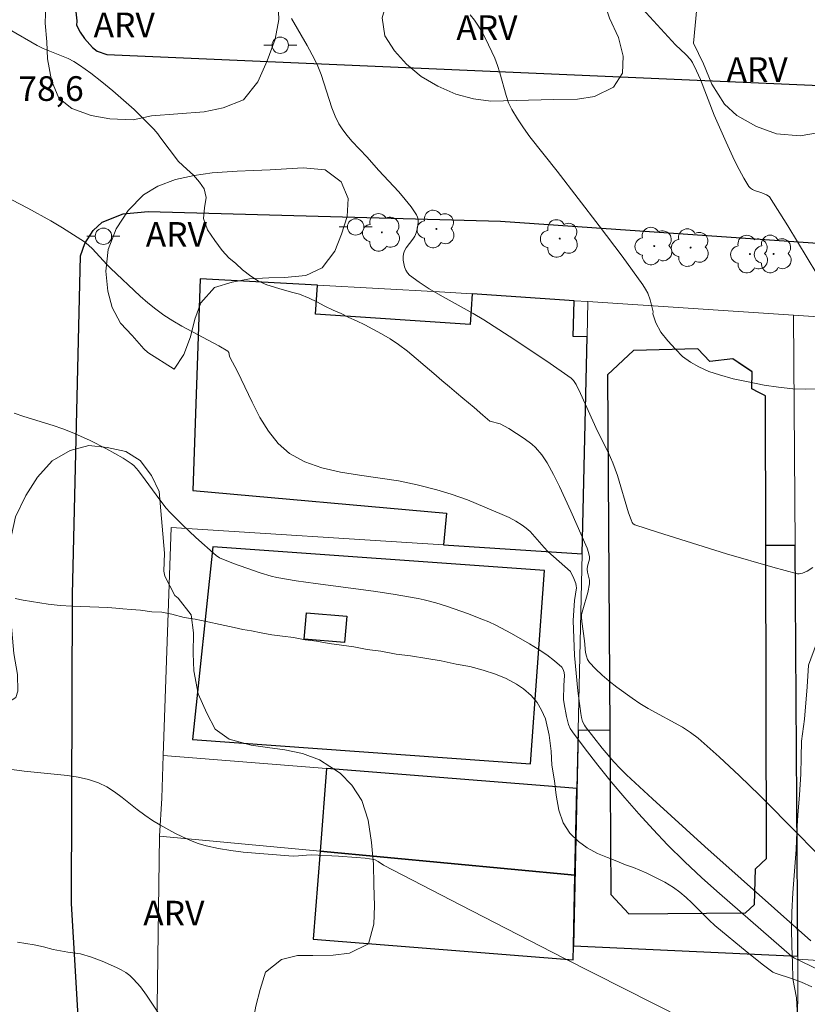
# Model space of a CAD drawing. Units: metres. Extents: x 281175 to 281691, y 1676002 to 1676567.
# Drawn here: x 281362 to 281410, y 1676132 to 1676192 of the extents above; entities that cross this region are included whole.
import ezdxf
from ezdxf.enums import TextEntityAlignment as Align

# ---------------------------------------------------------------- set-up
doc = ezdxf.new("R2010")
doc.units = ezdxf.units.M
doc.header["$MEASUREMENT"] = 0
for name, color, linetype, lineweight, true_color in [('Arvores_Isoladas', 7, 'Continuous', 18, 0x00ff33), ('Curvas_Intermediarias', 7, 'Continuous', 9, 0x783c14), ('Curvas_Mestras', 7, 'Continuous', 20, 0x783c14), ('Topon_Pto_Cotado', 7, 'Continuous', 9, 0x783c14), ('Topon_Vegetacao', 7, 'Continuous', 9, 0x00ff33), ('Vegetacao', 7, 'Orla8', 9, 0x00ff33)]:
    doc.layers.add(name, color=color, linetype=linetype, lineweight=lineweight, true_color=true_color)
for name, color, linetype, lineweight in [('Edificacoes', 7, 'Continuous', 30), ('Edificacoes_Vazios', 7, 'Continuous', 15), ('Muro_Grade', 8, 'Continuous', 20), ('Pavimentacao_Asfaltica_Mfio', 10, 'Continuous', 30), ('Poste', 7, 'Continuous', 9)]:
    doc.layers.add(name, color=color, linetype=linetype, lineweight=lineweight)
doc.styles.add('Arial', font='arial.ttf', dxfattribs={"height": 1.5})
doc.styles.get("Standard").update_dxf_attribs({"font": 'arial.ttf'})
doc.linetypes.add('Orla8', pattern='A,6,-0.5,["V",Standard,S=1,R=0,X=-0.5,Y=-1],-0.5,6,-0.5,["V",Standard,S=1,R=0,X=-0.5,Y=-1],-0.5', length=14)

# ---------------------------------------------------------------- blocks, each defined once
blk = doc.blocks.new('Poste')
at = {"layer": 'Poste'}
for points in [[(-0.5, 0), (-1, 0)], [(0.5, 0), (1, 0)]]:
    blk.add_lwpolyline(points, dxfattribs=at)
blk.add_lwpolyline([(0, 0.5, 1), (0, -0.5, 1)], format="xyb", close=True, dxfattribs=at)
blk = doc.blocks.new('Arvore')
at = {"layer": 'Arvores_Isoladas'}
blk.add_lwpolyline([(-0.718, 0.493, 0.872324), (-0.722, -0.551, 0.862983), (0.284, -0.827, 0.900105), (0.89, 0.029, 0.863155), (0.262, 0.861, 0.882486)], format="xyb", close=True, dxfattribs=at)
blk.add_circle((0, 0), 0.0286, dxfattribs=at)

msp = doc.modelspace()

# ---------------------------------------------------------------- linework, layer by layer
at = {"layer": 'Curvas_Intermediarias', "flags": 128}
for points, elevation in [([(281389.602, 1676191.831), (281389.871, 1676191.494), (281390.117, 1676191.135), (281390.344, 1676190.76), (281390.554, 1676190.373), (281391.115, 1676189.179), (281391.283, 1676188.742), (281391.42, 1676188.29), (281391.79, 1676186.917), (281391.947, 1676186.477), (281392.145, 1676186.058), (281392.48, 1676185.494), (281392.849, 1676184.947), (281393.242, 1676184.412), (281394.89, 1676182.315), (281397.448, 1676178.985), (281398.844, 1676177.138), (281399.484, 1676176.272), (281400.103, 1676175.393), (281400.261, 1676175.147), (281400.402, 1676174.89), (281400.557, 1676174.483), (281400.727, 1676173.753), (281400.706, 1676173.64), (281400.892, 1676173.091), (281401.204, 1676172.531), (281401.628, 1676171.993), (281402.097, 1676171.478), (281402.527, 1676171.034), (281402.997, 1676170.696), (281403.506, 1676170.419), (281404.117, 1676170.131), (281404.762, 1676169.92), (281405.599, 1676169.676), (281406.504, 1676169.499), (281407.476, 1676169.3), (281408.342, 1676169.184), (281409.224, 1676169.073), (281409.965, 1676169.057), (281410.807, 1676169.085)], 81), ([(281410.688, 1676176.064), (281408.919, 1676178.984), (281407.8, 1676180.746), (281407.727, 1676180.817), (281407.632, 1676180.866), (281407.345, 1676180.991), (281406.902, 1676181.14), (281406.767, 1676181.202), (281406.65, 1676181.282), (281406.557, 1676181.387), (281406.245, 1676181.889), (281405.955, 1676182.414), (281405.681, 1676182.956), (281405.167, 1676184.07), (281404.439, 1676185.717), (281403.604, 1676187.883), (281403.374, 1676188.41), (281403.119, 1676188.922), (281403.007, 1676189.099), (281402.721, 1676189.413), (281402.084, 1676190), (281400.086, 1676192.196)], 82), ([(281361.617, 1676190.937), (281363.298, 1676189.963), (281363.657, 1676189.776), (281365.171, 1676189.163), (281365.532, 1676188.983), (281365.872, 1676188.77), (281366.555, 1676188.265), (281367.231, 1676187.74), (281367.897, 1676187.197), (281368.548, 1676186.636), (281369.182, 1676186.058), (281369.797, 1676185.466), (281370.389, 1676184.859), (281370.628, 1676184.577), (281370.744, 1676184.411), (281371.885, 1676182.898), (281372.382, 1676182.434), (281372.8, 1676182.07), (281373.156, 1676181.645), (281373.455, 1676181.231), (281373.557, 1676180.712), (281373.472, 1676180.088), (281373.409, 1676179.442), (281373.647, 1676178.746), (281374.087, 1676178.094), (281374.533, 1676177.492), (281374.951, 1676177.051), (281375.364, 1676176.692), (281375.776, 1676176.322), (281376.279, 1676175.93), (281376.742, 1676175.632), (281377.256, 1676175.405), (281377.99, 1676175.174), (281378.758, 1676174.964), (281379.244, 1676174.831), (281379.82, 1676174.6), (281380.283, 1676174.357), (281380.786, 1676174.097), (281381.278, 1676173.86), (281381.763, 1676173.65), (281382.232, 1676173.424), (281382.707, 1676173.203), (281383.204, 1676172.96), (281383.695, 1676172.712), (281384.22, 1676172.43), (281384.751, 1676172.11), (281385.26, 1676171.767), (281385.796, 1676171.375), (281386.333, 1676170.917), (281386.881, 1676170.448), (281387.406, 1676170.001), (281387.892, 1676169.592), (281388.355, 1676169.206), (281388.784, 1676168.83), (281389.174, 1676168.504), (281389.852, 1676167.941), (281390.388, 1676167.472), (281390.817, 1676167.108), (281391.437, 1676166.939), (281391.959, 1676166.656), (281392.899, 1676166.063), (281393.358, 1676165.706), (281393.574, 1676165.505), (281393.966, 1676165.063), (281394.138, 1676164.826), (281394.291, 1676164.58), (281394.682, 1676163.866), (281395.05, 1676163.136), (281395.738, 1676161.642), (281396.723, 1676159.381), (281396.811, 1676159.128), (281396.857, 1676158.865), (281396.857, 1676158.708), (281396.742, 1676158.281), (281396.728, 1676158.103), (281396.752, 1676157.915), (281396.863, 1676157.445), (281396.869, 1676157.212), (281396.766, 1676156.687), (281396.46, 1676155.64), (281396.385, 1676155.343), (281396.374, 1676155.202), (281396.402, 1676154.917), (281396.57, 1676153.748), (281396.63, 1676153.043), (281396.674, 1676152.821), (281396.747, 1676152.618), (281396.861, 1676152.44), (281397.229, 1676152.038), (281397.635, 1676151.655), (281398.07, 1676151.289), (281398.526, 1676150.938), (281399.465, 1676150.266), (281399.933, 1676149.941), (281400.429, 1676149.623), (281402.518, 1676148.497), (281403.013, 1676148.18), (281403.476, 1676147.822), (281404.739, 1676146.697), (281405.978, 1676145.54), (281407.198, 1676144.357), (281409.596, 1676141.942), (281411.968, 1676139.507)], 79), ([(281361.296, 1676180.817), (281362.723, 1676180.069), (281364.133, 1676179.285), (281364.825, 1676178.875), (281365.506, 1676178.45), (281366.173, 1676178.009), (281366.425, 1676177.814), (281366.659, 1676177.596), (281367.525, 1676176.632), (281367.754, 1676176.405), (281369.565, 1676174.717), (281370.031, 1676174.311), (281370.509, 1676173.922), (281371.001, 1676173.555), (281371.532, 1676173.205), (281372.084, 1676172.883), (281374.345, 1676171.685), (281374.884, 1676171.361), (281374.941, 1676171.281), (281374.978, 1676171.059), (281374.999, 1676171.009), (281375.48, 1676170.129), (281376.37, 1676168.255), (281376.833, 1676167.34), (281377.345, 1676166.491), (281377.934, 1676165.747), (281378.626, 1676165.148), (281379.563, 1676164.638), (281380.606, 1676164.274), (281381.726, 1676164.015), (281382.894, 1676163.822), (281385.257, 1676163.472), (281386.394, 1676163.234), (281387.581, 1676162.927), (281388.463, 1676162.67), (281389.457, 1676162.315), (281391.557, 1676161.438), (281391.974, 1676161.242), (281392.379, 1676161.029), (281392.766, 1676160.793), (281393.019, 1676160.604), (281393.252, 1676160.389), (281394.112, 1676159.42), (281394.337, 1676159.19), (281395.71, 1676157.97), (281395.912, 1676157.537), (281396.03, 1676157.23), (281396.062, 1676157.102), (281396.071, 1676156.973), (281395.947, 1676156.198), (281395.863, 1676154.981), (281395.957, 1676152.862), (281396.15, 1676150.702), (281396.329, 1676149.32), (281396.376, 1676149.079), (281396.447, 1676148.841), (281396.551, 1676148.62), (281396.617, 1676148.519), (281397.629, 1676147.221), (281398.35, 1676146.385), (281398.728, 1676145.985), (281399.118, 1676145.599), (281400.687, 1676144.129), (281403.873, 1676141.236), (281410.323, 1676135.501)], 78), ([(281412.83, 1676132.761), (281409.327, 1676134.457), (281409.169, 1676134.549), (281404.766, 1676138.376), (281403.69, 1676139.343), (281402.636, 1676140.331), (281401.612, 1676141.346), (281400.727, 1676142.274), (281399.86, 1676143.223), (281399.012, 1676144.193), (281398.184, 1676145.178), (281397.377, 1676146.178), (281396.592, 1676147.188), (281395.83, 1676148.207), (281395.699, 1676148.42), (281395.597, 1676148.651), (281395.52, 1676148.896), (281395.46, 1676149.149), (281395.32, 1676149.914), (281395.294, 1676150.173), (281395.302, 1676151.026), (281395.338, 1676151.642), (281395.323, 1676151.832), (281395.272, 1676152), (281395.175, 1676152.14), (281394.742, 1676152.528), (281394.265, 1676152.896), (281393.755, 1676153.244), (281393.22, 1676153.575), (281392.121, 1676154.197), (281391.167, 1676154.702), (281390.748, 1676154.895), (281390.322, 1676155.074), (281389.455, 1676155.403), (281388.233, 1676155.828), (281387.529, 1676156.052), (281386.816, 1676156.246), (281386.456, 1676156.328), (281384.923, 1676156.591), (281383.746, 1676156.76), (281380.206, 1676157.23), (281379.031, 1676157.404), (281377.861, 1676157.604), (281377.517, 1676157.678), (281376.842, 1676157.876), (281375.234, 1676158.447), (281374.381, 1676158.799), (281374.167, 1676158.931), (281372.936, 1676160.039), (281372.131, 1676160.797), (281371.356, 1676161.58), (281371.143, 1676161.818), (281370.748, 1676162.322), (281369.851, 1676163.532), (281369.462, 1676164.082), (281369.169, 1676164.408), (281368.999, 1676164.541), (281368.519, 1676164.851), (281367.517, 1676165.426), (281366.477, 1676165.948), (281365.421, 1676166.425), (281364.848, 1676166.651), (281364.261, 1676166.848), (281362.483, 1676167.395), (281361.905, 1676167.603)], 77), ([(281410.373, 1676132.709), (281409.756, 1676132.979), (281409.196, 1676133.187), (281408.144, 1676133.529), (281408.004, 1676133.587), (281407.439, 1676134.013), (281406.444, 1676134.804), (281404.49, 1676136.439), (281404.128, 1676136.767), (281403.088, 1676137.808), (281402.733, 1676138.144), (281402.364, 1676138.457), (281401.973, 1676138.739), (281401.436, 1676139.063), (281400.88, 1676139.358), (281400.308, 1676139.631), (281399.543, 1676139.969), (281399.052, 1676140.129), (281398.521, 1676140.349), (281397.962, 1676140.574), (281397.358, 1676140.811), (281396.732, 1676141.168), (281396.19, 1676141.543), (281395.665, 1676142.043), (281395.269, 1676142.682), (281394.993, 1676143.458), (281394.841, 1676144.355), (281394.739, 1676145.236), (281394.575, 1676146.178), (281394.541, 1676147.047), (281394.406, 1676148.016), (281394.191, 1676148.996), (281393.949, 1676149.541), (281393.683, 1676149.998), (281393.311, 1676150.427), (281392.859, 1676150.824), (281392.419, 1676151.121), (281391.809, 1676151.451), (281391.154, 1676151.715), (281390.409, 1676151.957), (281389.585, 1676152.188), (281388.761, 1676152.331), (281387.846, 1676152.54), (281386.971, 1676152.666), (281385.989, 1676152.831), (281385.114, 1676152.935), (281384.176, 1676153.122), (281383.358, 1676153.215), (281382.534, 1676153.38), (281381.794, 1676153.485), (281381.049, 1676153.595), (281380.27, 1676153.737), (281379.592, 1676153.803), (281378.881, 1676153.946), (281378.209, 1676154.029), (281377.56, 1676154.111), (281376.916, 1676154.232), (281376.318, 1676154.353), (281375.799, 1676154.441), (281375.262, 1676154.556), (281374.41, 1676154.738), (281373.665, 1676154.914), (281372.902, 1676155.073), (281372.231, 1676155.166), (281371.485, 1676155.364), (281370.864, 1676155.485), (281370.266, 1676155.518), (281369.566, 1676155.606), (281369.013, 1676155.661), (281368.51, 1676155.687), (281368.322, 1676155.713), (281367.6, 1676155.773), (281365.41, 1676155.852), (281364.683, 1676155.898), (281363.963, 1676155.981), (281362.449, 1676156.217), (281361.949, 1676156.326)], 76), ([(281371.37, 1676130.021), (281369.949, 1676132.191), (281369.568, 1676132.703), (281369.155, 1676133.181), (281368.929, 1676133.391), (281368.678, 1676133.575), (281368.408, 1676133.739), (281368.123, 1676133.886), (281367.246, 1676134.269), (281366.602, 1676134.515), (281365.938, 1676134.713), (281365.163, 1676134.818), (281364.258, 1676134.974), (281363.687, 1676135.135), (281363.111, 1676135.268), (281362.098, 1676135.429)], 74)]:
    msp.add_lwpolyline(points, dxfattribs=dict(at, elevation=elevation))
at = {"layer": 'Curvas_Mestras', "flags": 128}
for points, elevation in [([(281410.436, 1676158.209), (281410.086, 1676157.991), (281409.802, 1676157.864), (281409.6, 1676157.82), (281409.5, 1676157.819), (281408, 1676158.222), (281405.192, 1676159.045), (281400.998, 1676160.361), (281399.612, 1676160.811), (281399.524, 1676160.864), (281399.456, 1676160.949), (281399.388, 1676161.099), (281399.242, 1676161.543), (281398.575, 1676163.796), (281398.287, 1676164.569), (281397.99, 1676165.22), (281397.36, 1676166.507), (281396.317, 1676168.783), (281396.045, 1676169.333), (281395.887, 1676169.583), (281395.749, 1676169.716), (281394.263, 1676170.762), (281391.985, 1676172.281), (281390.451, 1676173.269), (281389.8, 1676173.663), (281387.782, 1676174.771), (281387.127, 1676175.152), (281386.503, 1676175.556), (281385.921, 1676175.994), (281385.794, 1676176.13), (281385.695, 1676176.299), (281385.621, 1676176.49), (281385.573, 1676176.695), (281385.548, 1676176.903), (281385.546, 1676177.105), (281385.563, 1676177.29), (281385.62, 1676177.478), (281385.719, 1676177.659), (281386.121, 1676178.188), (281386.239, 1676178.37), (281386.326, 1676178.559), (281386.414, 1676178.873), (281386.458, 1676179.209), (281386.452, 1676179.372), (281386.419, 1676179.525), (281386.356, 1676179.662), (281386.03, 1676180.137), (281385.666, 1676180.598), (281385.274, 1676181.05), (281384.037, 1676182.383), (281383.342, 1676183.164), (281382.418, 1676184.14), (281382.129, 1676184.476), (281381.863, 1676184.826), (281381.631, 1676185.195), (281381.399, 1676185.665), (281381.207, 1676186.157), (281380.559, 1676188.2), (281380.361, 1676188.693), (281380.158, 1676189.12), (281379.709, 1676189.955), (281378.755, 1676191.598)], 80), ([(281360.676, 1676146.066), (281362.507, 1676145.817), (281365.136, 1676145.555), (281365.782, 1676145.452), (281366.411, 1676145.309), (281367.018, 1676145.112), (281367.523, 1676144.874), (281368.002, 1676144.572), (281368.464, 1676144.228), (281369.371, 1676143.491), (281369.833, 1676143.139), (281370.314, 1676142.825), (281370.76, 1676142.564), (281371.669, 1676142.053), (281372.133, 1676141.818), (281372.605, 1676141.605), (281373.085, 1676141.422), (281373.574, 1676141.277), (281374.309, 1676141.115), (281375.056, 1676140.993), (281375.813, 1676140.901), (281376.575, 1676140.831), (281378.862, 1676140.661), (281379.179, 1676140.664), (281379.655, 1676140.719), (281379.973, 1676140.732), (281381.601, 1676140.655), (281382.684, 1676140.576), (281383.221, 1676140.521), (281383.752, 1676140.452), (281383.845, 1676140.428), (281384.016, 1676140.332), (281384.345, 1676140.096), (281389.037, 1676137.668), (281395.304, 1676134.452), (281402.593, 1676130.767)], 75)]:
    msp.add_lwpolyline(points, dxfattribs=dict(at, elevation=elevation))
at = {"layer": 'Edificacoes', "flags": 128}
for points in [[(281395.942, 1676174.437), (281389.735, 1676174.851), (281389.611, 1676172.991), (281380.218, 1676173.618), (281380.336, 1676175.385), (281373.199, 1676175.772), (281372.762, 1676162.883), (281388.168, 1676161.52), (281387.996, 1676159.583), (281396.421, 1676159.045), (281396.718, 1676172.235), (281395.869, 1676172.264), (281395.942, 1676174.437)], [(281407.149, 1676168.856), (281406.732, 1676169.07), (281406.754, 1676170.102), (281405.569, 1676170.902), (281404.176, 1676170.747), (281403.456, 1676171.515), (281399.542, 1676171.398), (281397.963, 1676169.917), (281398.099, 1676148.298), (281396.18, 1676148.306), (281395.884, 1676135.193), (281409.526, 1676134.56), (281409.363, 1676159.543), (281407.587, 1676159.539), (281407.565, 1676168.641), (281407.149, 1676168.856)], [(281398.099, 1676148.298), (281398.162, 1676138.312), (281399.263, 1676137.138), (281406.339, 1676137.204), (281406.891, 1676137.722), (281406.949, 1676139.874), (281407.631, 1676140.514), (281407.587, 1676159.539), (281407.565, 1676168.641), (281407.149, 1676168.856), (281406.732, 1676169.07), (281406.754, 1676170.102), (281406.161, 1676170.502), (281405.569, 1676170.902), (281404.176, 1676170.747), (281403.456, 1676171.515), (281399.542, 1676171.398), (281397.963, 1676169.917), (281398.099, 1676148.298)], [(281373.973, 1676159.471), (281372.739, 1676147.749), (281393.277, 1676146.275), (281394.12, 1676158.025), (281373.973, 1676159.471)], [(281379.662, 1676155.453), (281382.117, 1676155.252), (281381.983, 1676153.641), (281379.528, 1676153.842), (281379.662, 1676155.453)], [(281380.887, 1676145.98), (281380.487, 1676140.956), (281395.981, 1676139.496), (281396.1, 1676144.768), (281394.375, 1676144.906), (281380.887, 1676145.98)], [(281395.865, 1676134.345), (281395.884, 1676135.193), (281395.981, 1676139.496), (281380.487, 1676140.956), (281380.061, 1676135.604), (281395.865, 1676134.345)]]:
    msp.add_lwpolyline(points, close=True, dxfattribs=at)
at = {"layer": 'Edificacoes_Vazios', "flags": 128}
msp.add_lwpolyline([(281379.662, 1676155.453), (281379.528, 1676153.842), (281381.983, 1676153.641), (281382.117, 1676155.252)], close=True, dxfattribs=at)
at = {"layer": 'Muro_Grade', "flags": 128}
for points in [[(281396.767, 1676174.382), (281395.942, 1676174.437), (281389.735, 1676174.851), (281387.741, 1676174.984), (281380.336, 1676175.385), (281373.199, 1676175.772)], [(281396.767, 1676174.382), (281396.718, 1676172.235), (281396.421, 1676159.045)], [(281409.271, 1676173.548), (281396.767, 1676174.382)], [(281435.162, 1676171.818), (281409.271, 1676173.548)], [(281409.271, 1676173.548), (281409.363, 1676159.543), (281409.526, 1676134.56), (281409.528, 1676134.387)], [(281396.421, 1676159.045), (281387.996, 1676159.583), (281371.432, 1676160.642), (281370.962, 1676146.775)], [(281396.421, 1676159.045), (281396.18, 1676148.306), (281396.1, 1676144.768)], [(281370.962, 1676146.775), (281370.875, 1676144.189), (281370.721, 1676141.877)], [(281396.1, 1676144.768), (281394.375, 1676144.906), (281380.887, 1676145.98), (281370.962, 1676146.775)], [(281396.1, 1676144.768), (281395.981, 1676139.496)], [(281485.887, 1676083.074), (281482.622, 1676084.759), (281482.951, 1676085.478), (281475.507, 1676087.263), (281469.989, 1676087.878), (281458.499, 1676088.839), (281441.627, 1676090.161), (281422.624, 1676091.577), (281420.619, 1676091.843), (281415.842, 1676092.478), (281410.502, 1676093.186), (281409.504, 1676093.468), (281404.069, 1676095.003), (281396.269, 1676097.568), (281389.554, 1676101.188), (281384.605, 1676104.761), (281380.644, 1676108.931), (281376.811, 1676113.441), (281373.878, 1676118.195), (281371.875, 1676123.383), (281370.571, 1676130.047), (281370.721, 1676141.877)], [(281395.981, 1676139.496), (281380.487, 1676140.956), (281370.721, 1676141.877)], [(281395.865, 1676134.345), (281395.884, 1676135.193), (281395.981, 1676139.496)], [(281409.541, 1676099.733), (281409.498, 1676104.442), (281409.453, 1676109.377), (281409.426, 1676112.357), (281409.477, 1676123.489), (281409.528, 1676134.387)], [(281432.437, 1676132.899), (281409.528, 1676134.387)]]:
    msp.add_lwpolyline(points, dxfattribs=at)
at = {"layer": 'Pavimentacao_Asfaltica_Mfio', "flags": 128}
for points in [[(281365.562, 1676192.729), (281365.697, 1676191.454), (281365.701, 1676191.429), (281365.695, 1676191.195), (281365.906, 1676190.762), (281366.169, 1676190.388), (281366.665, 1676189.832), (281366.942, 1676189.615), (281367.53, 1676189.403), (281412.722, 1676187.451), (281448.335, 1676184.932), (281450.097, 1676185.124), (281451.095, 1676185.545), (281452.049, 1676186.187), (281452.765, 1676186.956), (281453.32, 1676187.984), (281453.535, 1676188.677), (281453.646, 1676189.369), (281453.681, 1676190.559), (281453.694, 1676294.044)], [(281414.089, 1676088.685), (281403.762, 1676090.759), (281397.025, 1676093.189), (281392.023, 1676095.366), (281384.274, 1676099.882), (281379.86, 1676103.614), (281373.205, 1676111.57), (281370.633, 1676115.532), (281369.129, 1676118.292), (281366.711, 1676124.718), (281366.082, 1676127.741), (281365.897, 1676129.191), (281365.389, 1676137.772), (281365.438, 1676156.566), (281365.923, 1676177.166), (281366.187, 1676177.908), (281366.697, 1676178.709), (281367.246, 1676179.22), (281368.531, 1676179.726), (281370.032, 1676179.866), (281391.464, 1676179.282), (281413.081, 1676177.77)]]:
    msp.add_lwpolyline(points, dxfattribs=at)
at = {"layer": 'Vegetacao', "flags": 128}
for points in [[(281370.249, 1676185.677), (281369.138, 1676185.436), (281367.71, 1676185.497), (281366.567, 1676185.706), (281365.412, 1676186.125), (281364.617, 1676186.755), (281364.173, 1676187.835), (281363.914, 1676189.146), (281363.874, 1676190.188), (281363.782, 1676191.316), (281363.821, 1676192.443), (281363.988, 1676193.505), (281364.357, 1676194.479), (281364.898, 1676195.412), (281365.526, 1676196.362), (281366.246, 1676197.306), (281366.985, 1676198.336), (281367.701, 1676199.516), (281368.351, 1676200.762), (281368.768, 1676202.074), (281369.098, 1676203.421), (281369.511, 1676204.694), (281369.972, 1676205.68), (281370.824, 1676206.571), (281371.826, 1676206.921), (281372.863, 1676206.619), (281373.829, 1676205.683), (281374.378, 1676204.825), (281374.818, 1676203.869), (281375.086, 1676202.85), (281375.2, 1676201.794), (281375.253, 1676200.756), (281375.464, 1676199.339), (281375.965, 1676198.116), (281376.61, 1676196.871), (281377.195, 1676195.514), (281377.638, 1676194.194), (281377.915, 1676192.943), (281377.977, 1676191.537), (281377.762, 1676190.351), (281377.27, 1676189.019), (281376.698, 1676187.747), (281375.837, 1676186.658), (281374.594, 1676186.169), (281373.443, 1676185.924)], [(281390.867, 1676186.578), (281389.808, 1676186.705), (281388.732, 1676187.003), (281387.651, 1676187.477), (281386.632, 1676188.079), (281385.749, 1676188.83), (281385.019, 1676189.626), (281384.431, 1676190.541), (281384.264, 1676191.631), (281384.624, 1676192.914), (281385.107, 1676193.801), (281385.674, 1676194.631), (281386.553, 1676195.805), (281387.62, 1676196.716), (281388.525, 1676197.196), (281389.558, 1676197.473), (281391.06, 1676197.406), (281392.053, 1676197.233), (281393.037, 1676197), (281394.32, 1676196.464), (281395.405, 1676195.78), (281396.35, 1676194.951), (281397.189, 1676193.944), (281397.69, 1676192.781), (281398.085, 1676191.62), (281398.621, 1676190.448), (281398.92, 1676189.313), (281398.88, 1676188.272), (281398.322, 1676187.416), (281397.171, 1676186.862), (281396.143, 1676186.692), (281394.698, 1676186.668)], [(281403.392, 1676192.252), (281403.906, 1676192.645), (281404.824, 1676193.112), (281406.028, 1676193.4), (281407.267, 1676193.473), (281408.59, 1676193.421), (281409.807, 1676193.113), (281410.712, 1676192.383), (281411.533, 1676191.625), (281412.451, 1676190.874), (281413.124, 1676189.774), (281413.304, 1676188.481), (281413.102, 1676187.18), (281412.676, 1676185.877), (281411.674, 1676184.995), (281410.729, 1676184.649), (281409.666, 1676184.463), (281408.238, 1676184.576), (281407.017, 1676185.034), (281405.813, 1676185.706), (281405.075, 1676186.383), (281404.306, 1676187.604), (281403.797, 1676188.835), (281403.181, 1676190.102)], [(281341.461, 1676123.191), (281340.598, 1676123.397), (281339.183, 1676123.731), (281338.159, 1676123.749), (281336.125, 1676123.593), (281334.451, 1676123.307), (281332.988, 1676122.848), (281331.477, 1676122.187), (281330.282, 1676121.396), (281329.149, 1676120.621), (281328.059, 1676120.036), (281326.869, 1676119.446), (281325.678, 1676118.882), (281324.558, 1676118.352), (281323.578, 1676117.865), (281322.111, 1676117.041), (281321.386, 1676116.183), (281321.535, 1676115.007), (281322.625, 1676114.383), (281323.983, 1676114.182), (281324.954, 1676113.744), (281325.868, 1676112.709), (281326.839, 1676111.292), (281327.529, 1676109.912), (281328.166, 1676108.943), (281328.596, 1676107.662), (281328.68, 1676106.465), (281328.276, 1676105.498), (281327.221, 1676104.432), (281326.444, 1676103.239), (281326.391, 1676101.918), (281326.818, 1676101.028), (281327.437, 1676100.017), (281328.202, 1676099.558), (281329.287, 1676099.324), (281330.363, 1676099.194), (281331.558, 1676098.552), (281332.147, 1676097.623), (281333.039, 1676096.73), (281334.124, 1676096.934), (281335.113, 1676097.662), (281335.873, 1676098.64), (281336.997, 1676099.371), (281338.144, 1676099.489), (281339.405, 1676099.495), (281340.71, 1676099.689), (281342.059, 1676100.029), (281343.012, 1676100.345), (281344.348, 1676100.887), (281345.336, 1676101.272), (281346.408, 1676101.609), (281347.388, 1676101.976), (281348.64, 1676102.385), (281349.576, 1676102.367), (281350.09, 1676102.103), (281349.967, 1676101.091), (281349.29, 1676100.143), (281348.478, 1676099.165), (281347.709, 1676098.282), (281346.966, 1676097.587), (281345.873, 1676096.739), (281344.932, 1676096.187), (281343.702, 1676095.893), (281342.63, 1676095.582), (281341.365, 1676095.22), (281340.368, 1676095.076), (281339.331, 1676094.481), (281339.01, 1676093.269), (281338.821, 1676091.953), (281338.101, 1676091.142), (281336.932, 1676090.608), (281335.553, 1676090.23), (281334.125, 1676089.968), (281332.644, 1676089.895), (281331.164, 1676090.002), (281329.617, 1676090.07), (281327.935, 1676089.835), (281326.568, 1676089.367), (281325.224, 1676088.731), (281324.227, 1676088.406), (281323.207, 1676088.223), (281321.52, 1676088.353), (281320.321, 1676088.913), (281319.354, 1676089.725), (281318.361, 1676090.279), (281316.942, 1676090.257), (281316.402, 1676089.536), (281315.536, 1676088.507), (281314.877, 1676087.532), (281314.346, 1676086.364), (281314.047, 1676085.208), (281313.872, 1676084.025), (281313.744, 1676082.417), (281313.639, 1676080.514), (281313.569, 1676079.33), (281313.613, 1676077.777), (281313.596, 1676076.164), (281313.6, 1676074.813), (281313.583, 1676073.81), (281313.389, 1676072.464), (281313.012, 1676071.617), (281312.287, 1676071.007), (281311.219, 1676070.743), (281310.428, 1676071.357), (281309.963, 1676072.603), (281309.826, 1676073.646), (281309.721, 1676074.754), (281309.536, 1676076.067), (281309.303, 1676077.694), (281309.285, 1676079.23), (281309.29, 1676080.444), (281309.417, 1676081.811), (281309.658, 1676082.921), (281309.966, 1676083.854), (281310.199, 1676084.792), (281310.247, 1676085.903), (281310.049, 1676087.101), (281309.46, 1676088.331), (281308.687, 1676089.57), (281307.812, 1676090.66), (281306.846, 1676091.481), (281306.011, 1676092.361), (281305.55, 1676093.32), (281305.36, 1676094.5), (281305.387, 1676095.735), (281305.615, 1676096.969), (281305.663, 1676098.235), (281305.356, 1676099.609), (281304.701, 1676100.938), (281303.659, 1676101.986), (281302.394, 1676102.714), (281301.067, 1676103.167), (281299.459, 1676103.399), (281298.15, 1676103.63), (281297.104, 1676103.97), (281295.962, 1676104.517), (281294.613, 1676104.769), (281293.642, 1676105.534), (281293.246, 1676106.84), (281293.33, 1676108.225), (281293.694, 1676109.445), (281294.226, 1676110.416), (281294.907, 1676111.163), (281295.759, 1676111.793), (281296.699, 1676112.268), (281297.74, 1676112.429), (281298.791, 1676112.539), (281300.104, 1676113.094), (281300.86, 1676114.291), (281300.908, 1676115.847), (281300.868, 1676116.89), (281300.833, 1676117.98), (281300.798, 1676119.944), (281300.503, 1676121.443), (281299.686, 1676122.468), (281298.473, 1676123.076), (281297.085, 1676123.564), (281295.824, 1676124.279), (281294.884, 1676125.305), (281294.009, 1676126.352), (281293.091, 1676127.211), (281292.388, 1676127.798), (281291.43, 1676128.035), (281289.721, 1676128.023), (281287.937, 1676128.222), (281286.202, 1676128.716), (281284.642, 1676129.33), (281283.293, 1676130.105), (281282.247, 1676131.149), (281281.588, 1676132.534), (281281.39, 1676133.963), (281281.188, 1676135.5), (281281.109, 1676136.796), (281281.324, 1676137.794), (281282.036, 1676138.794), (281282.923, 1676139.63), (281283.912, 1676140.289), (281284.94, 1676140.583), (281285.994, 1676140.715), (281287.18, 1676141.128), (281288.327, 1676141.838), (281289.5, 1676142.66), (281290.396, 1676143.135), (281291.494, 1676143.515), (281292.804, 1676143.688), (281294.117, 1676143.367), (281295.352, 1676142.627), (281296.464, 1676141.715), (281297.391, 1676140.882), (281298.094, 1676140.115), (281298.454, 1676138.749), (281298.547, 1676137.543), (281299.302, 1676136.75), (281300.546, 1676136.798), (281302.29, 1676136.879), (281304.069, 1676136.916), (281305.646, 1676136.705), (281306.837, 1676136.111), (281307.698, 1676135.231), (281308.401, 1676134.206), (281309.065, 1676133.169), (281309.786, 1676132.221), (281310.954, 1676131.468), (281312.083, 1676131.869), (281312.993, 1676132.864), (281314.122, 1676133.376), (281315.488, 1676133.227), (281316.793, 1676132.667), (281318.036, 1676132.055), (281318.871, 1676131.578), (281319.812, 1676131.101), (281320.848, 1676130.795), (281321.991, 1676130.729), (281323.173, 1676131.027), (281324.486, 1676131.478), (281325.958, 1676131.852), (281327.118, 1676132.042), (281328.497, 1676132.112), (281329.833, 1676132.164), (281330.988, 1676132.205), (281332.35, 1676132.704), (281332.873, 1676133.546), (281332.996, 1676134.583), (281332.895, 1676135.763), (281332.653, 1676136.961), (281332.398, 1676138.121), (281332.143, 1676139.195), (281331.822, 1676140.273), (281331.546, 1676141.548), (281331.37, 1676142.87), (281331.304, 1676144.085), (281331.396, 1676145.272), (281331.602, 1676146.434), (281331.923, 1676147.431), (281332.252, 1676148.334), (281332.828, 1676149.099), (281333.737, 1676149.733), (281334.919, 1676150.151), (281336.149, 1676150.281), (281337.524, 1676150.012), (281338.39, 1676148.991), (281338.566, 1676147.866), (281338.456, 1676146.472), (281337.995, 1676145.081), (281337.147, 1676143.932), (281336.435, 1676143.207), (281335.834, 1676142.185), (281335.491, 1676140.814), (281335.443, 1676139.206), (281335.487, 1676137.516), (281335.461, 1676135.955), (281335.456, 1676134.578), (281335.733, 1676133.431), (281336.309, 1676132.591), (281337.561, 1676131.808), (281338.642, 1676131.639), (281339.934, 1676131.743), (281341.322, 1676132.207), (281342.609, 1676132.908), (281343.584, 1676133.812), (281344.164, 1676135.249), (281343.821, 1676136.221), (281343.369, 1676137.334), (281342.947, 1676138.726), (281342.67, 1676140.285), (281342.731, 1676141.769), (281343.228, 1676143.194), (281344.045, 1676144.494), (281345.121, 1676145.598), (281345.916, 1676146.551), (281346.742, 1676147.833), (281347.186, 1676149.25), (281347.265, 1676150.897), (281347.115, 1676152.802), (281346.926, 1676153.811), (281346.359, 1676155.723), (281345.52, 1676157.267), (281344.518, 1676158.405), (281343.529, 1676159.445), (281342.712, 1676160.11), (281341.961, 1676160.882), (281341.35, 1676161.773), (281340.866, 1676162.84), (281340.612, 1676163.973), (281340.611, 1676165.209), (281340.849, 1676166.4), (281341.046, 1676167.518), (281341.033, 1676168.604), (281340.738, 1676169.562), (281339.794, 1676170.472), (281338.392, 1676170.458), (281337.347, 1676170.207), (281336.332, 1676169.994), (281334.882, 1676169.993), (281333.643, 1676170.404), (281332.531, 1676171.092), (281331.38, 1676171.793), (281330.444, 1676172.429), (281329.5, 1676173.614), (281329.122, 1676174.963), (281328.805, 1676176.097), (281328.172, 1676177.164), (281327.197, 1676177.847), (281326.134, 1676178.119), (281324.693, 1676177.776), (281323.849, 1676176.88), (281323.107, 1676175.696), (281322.496, 1676174.657), (281321.741, 1676174.043), (281320.752, 1676173.436), (281319.531, 1676172.61), (281318.907, 1676171.85), (281318.248, 1676170.644), (281317.831, 1676169.493), (281317.638, 1676168.533), (281317.48, 1676167.307), (281317.317, 1676165.966), (281317.058, 1676164.693), (281316.869, 1676163.438), (281316.847, 1676162.232), (281317.058, 1676160.807), (281317.814, 1676159.834), (281318.429, 1676158.998), (281318.75, 1676158.014), (281318.772, 1676156.86), (281318.746, 1676155.453), (281318.667, 1676154.39), (281318.478, 1676153.392), (281317.916, 1676152.074), (281317.033, 1676151.371), (281315.935, 1676151.025), (281314.893, 1676150.89), (281313.764, 1676151.115), (281312.912, 1676151.694), (281312.209, 1676152.462), (281311.664, 1676153.623), (281311.4, 1676154.903), (281311.321, 1676156.121), (281311.303, 1676157.46), (281311.338, 1676158.823), (281311.378, 1676160.414), (281311.373, 1676161.92), (281311.079, 1676162.99), (281310.248, 1676163.848), (281309.282, 1676164.248), (281308.948, 1676165.219), (281309.066, 1676166.458), (281309.246, 1676167.757), (281308.939, 1676168.882), (281308.495, 1676169.773), (281308.266, 1676170.949), (281308.437, 1676172.197), (281308.903, 1676173.412), (281309.593, 1676174.202), (281310.572, 1676174.895), (281311.754, 1676175.442), (281313.059, 1676175.774), (281314.315, 1676175.895), (281315.656, 1676175.334), (281316.468, 1676174.373), (281317.453, 1676173.707), (281318.472, 1676173.676), (281319.329, 1676174.456), (281319.526, 1676175.634), (281319.623, 1676176.655), (281319.728, 1676177.675), (281319.781, 1676179.099), (281320.33, 1676180.215), (281321.125, 1676181.227), (281321.999, 1676182.067), (281323.308, 1676182.858), (281324.697, 1676183.313), (281325.826, 1676183.363), (281327.021, 1676183.296), (281328.058, 1676183.058), (281328.985, 1676182.654), (281330.184, 1676181.794), (281331.265, 1676180.913), (281332.425, 1676180.623), (281333.765, 1676180.629), (281334.881, 1676180.803), (281336.111, 1676181.053), (281337.394, 1676181.269), (281338.664, 1676181.317), (281339.85, 1676181.096), (281341.045, 1676180.97), (281342.438, 1676181.472), (281343.035, 1676182.713), (281343.277, 1676183.788), (281343.839, 1676185.012), (281344.766, 1676185.551), (281345.842, 1676185.729), (281346.932, 1676185.68), (281347.938, 1676185.405), (281348.869, 1676184.97), (281349.779, 1676184.378), (281350.68, 1676183.785), (281352.046, 1676183.275), (281353.478, 1676183.104), (281354.48, 1676182.927), (281355.433, 1676182.583), (281356.655, 1676181.735), (281357.415, 1676180.603), (281357.806, 1676179.473), (281357.947, 1676178.245), (281357.925, 1676177.16), (281357.78, 1676176.093), (281357.574, 1676175.026), (281357.337, 1676173.947), (281356.919, 1676172.478), (281356.436, 1676171.408), (281356.085, 1676170.415), (281355.936, 1676169.266), (281355.874, 1676167.945), (281355.865, 1676166.925), (281355.817, 1676165.805), (281355.694, 1676164.691), (281355.571, 1676163.576), (281355.488, 1676161.9), (281355.541, 1676160.741), (281355.506, 1676159.489), (281355.48, 1676158.159), (281355.541, 1676156.812), (281355.563, 1676155.504), (281355.629, 1676154.11), (281355.744, 1676152.848), (281355.858, 1676151.749), (281356.381, 1676150.695), (281356.697, 1676150.522), (281357.8, 1676150.22), (281358.921, 1676149.883), (281359.703, 1676149.75), (281361.034, 1676149.704), (281361.996, 1676150.295), (281362.128, 1676150.697), (281362.092, 1676151.71), (281361.886, 1676152.985), (281361.71, 1676154.839), (281361.635, 1676156.379), (281361.578, 1676157.705), (281361.613, 1676158.957), (281361.745, 1676160.183), (281361.977, 1676161.284), (281362.61, 1676162.585), (281363.321, 1676163.704), (281364.209, 1676164.695), (281365.298, 1676165.332), (281366.445, 1676165.621), (281367.548, 1676165.516), (281368.677, 1676165.266), (281369.565, 1676164.72), (281370.246, 1676163.803), (281370.716, 1676162.835), (281371.032, 1676159.084), (281370.997, 1676157.995), (281371.046, 1676157.673), (281371.67, 1676156.512), (281371.872, 1676156.339), (281372.645, 1676155.339), (281372.79, 1676154.228), (281372.777, 1676152.988), (281372.826, 1676151.928), (281373.085, 1676150.516), (281373.599, 1676149.35), (281374.118, 1676148.37), (281374.961, 1676147.764), (281376.297, 1676147.397), (281377.299, 1676147.271), (281378.344, 1676147.119), (281379.416, 1676146.89), (281380.462, 1676146.515), (281381.719, 1676145.693), (281382.422, 1676144.977), (281383.037, 1676144.039), (281383.419, 1676142.84), (281383.613, 1676141.492), (281383.731, 1676140.174), (281383.767, 1676138.905), (281383.789, 1676137.631), (281383.754, 1676136.524), (281383.424, 1676135.329), (281382.278, 1676134.748), (281381.28, 1676134.638), (281380.05, 1676134.619), (281379.114, 1676134.611), (281378.152, 1676134.364), (281377.164, 1676133.593), (281376.852, 1676132.544), (281376.584, 1676131.52), (281376.364, 1676130.329), (281376.149, 1676129.125), (281376.092, 1676127.894), (281376.29, 1676126.611), (281376.642, 1676125.553), (281377.068, 1676124.706), (281377.912, 1676123.723), (281378.852, 1676123.178), (281379.924, 1676122.854), (281380.899, 1676122.385), (281381.949, 1676121.526), (281382.371, 1676120.511), (281382.626, 1676119.215), (281383.039, 1676118.286), (281383.694, 1676117.471), (281384.502, 1676116.583), (281385.403, 1676115.553), (281386.405, 1676114.424), (281387.622, 1676113.297), (281389.019, 1676112.2), (281390.276, 1676111.086), (281391.256, 1676110.262), (281392.376, 1676109.53), (281393.224, 1676108.706), (281393.651, 1676107.644), (281393.963, 1676106.583), (281394.565, 1676105.718), (281395.562, 1676104.867), (281396.599, 1676103.858), (281397.192, 1676102.949), (281397.561, 1676101.815), (281397.671, 1676100.437), (281397.566, 1676099.014), (281397.281, 1676097.69), (281396.78, 1676096.209), (281396.116, 1676095.213), (281395.8, 1676093.997), (281395.44, 1676093.038), (281394.548, 1676091.271), (281393.56, 1676089.849), (281392.655, 1676088.696), (281391.645, 1676087.946), (281390.313, 1676087.735), (281388.842, 1676088.108), (281388.051, 1676088.739), (281386.645, 1676089.553), (281385.709, 1676090.129), (281384.755, 1676090.722), (281383.841, 1676091.31), (281382.976, 1676091.885), (281382.159, 1676092.491), (281380.647, 1676093.666), (281379.281, 1676094.664), (281378.147, 1676095.271), (281377.005, 1676095.14), (281376.697, 1676093.967), (281376.966, 1676092.931), (281377.739, 1676091.76), (281378.732, 1676090.957), (281379.703, 1676089.987), (281380.16, 1676089.092), (281380.648, 1676088.158), (281381.153, 1676087.31), (281381.579, 1676086.352), (281382.247, 1676085.01), (281382.594, 1676083.674), (281382.287, 1676082.517), (281381.197, 1676081.88), (281379.831, 1676081.909), (281378.399, 1676082.363), (281376.843, 1676082.758), (281375.218, 1676083.17), (281374.322, 1676083.776), (281372.705, 1676084.197), (281371.149, 1676083.931), (281370.104, 1676082.993), (281369.432, 1676081.8), (281368.641, 1676080.741), (281367.697, 1676079.978), (281366.717, 1676079.748), (281365.75, 1676080.371), (281365.429, 1676081.355), (281365.275, 1676082.724), (281365.029, 1676084.004), (281364.946, 1676085.064), (281365.025, 1676086.196), (281365.385, 1676087.232), (281365.807, 1676088.182), (281366.052, 1676089.227), (281366.377, 1676090.366), (281367.028, 1676091.306), (281367.796, 1676092.001), (281368.618, 1676092.918), (281368.965, 1676094.13), (281369.307, 1676095.149), (281370.037, 1676096.02), (281370.951, 1676096.658), (281371.913, 1676097.781), (281372.128, 1676099.105), (281371.715, 1676100.197), (281371.086, 1676100.994), (281370.458, 1676101.808), (281369.966, 1676103.209), (281369.131, 1676104.878), (281368.335, 1676106.44), (281367.347, 1676107.848), (281367.024, 1676108.254), (281366.38, 1676108.805), (281365.702, 1676109.554), (281364.788, 1676110.294), (281364.005, 1676111.413), (281363.737, 1676112.445), (281363.398, 1676113.649), (281362.993, 1676114.58), (281362.602, 1676115.602), (281362.241, 1676116.672), (281361.959, 1676117.725), (281361.704, 1676118.718), (281361.137, 1676120.465), (281360.503, 1676121.801), (281359.527, 1676122.644), (281358.569, 1676122.925), (281357.496, 1676122.238), (281357.075, 1676121.122), (281356.767, 1676119.661), (281356.856, 1676118.227), (281357.357, 1676116.777), (281357.938, 1676115.017), (281358.18, 1676113.58), (281358.22, 1676112.357), (281358.207, 1676110.729), (281357.755, 1676109.202), (281356.797, 1676108.17), (281355.646, 1676107.413), (281354.639, 1676107.128), (281353.325, 1676107.058), (281351.716, 1676107.155), (281350.692, 1676107.492), (281349.514, 1676108.17), (281348.709, 1676109.078), (281347.988, 1676110.077), (281347.368, 1676111.072), (281346.8, 1676112.604), (281346.417, 1676114.464), (281346.21, 1676115.634), (281345.924, 1676116.777), (281345.594, 1676117.757), (281344.899, 1676119.136), (281344.055, 1676120.446), (281343.123, 1676121.479), (281342.243, 1676122.477)], [(281370.012, 1676171.283), (281369.779, 1676171.504), (281369.059, 1676172.326), (281368.356, 1676173.062), (281367.851, 1676174.023), (281367.583, 1676175.008), (281367.473, 1676176.231), (281367.609, 1676177.546), (281368.096, 1676178.814), (281368.826, 1676179.93), (281369.757, 1676180.881), (281370.623, 1676181.399), (281371.712, 1676181.8), (281372.828, 1676182.054), (281373.922, 1676182.21), (281375.442, 1676182.315), (281376.448, 1676182.352), (281377.45, 1676182.393), (281378.456, 1676182.447), (281379.466, 1676182.523), (281380.806, 1676182.402), (281381.764, 1676181.663), (281382.203, 1676180.656), (281382.133, 1676179.567), (281381.782, 1676178.474), (281381.395, 1676177.457), (281380.622, 1676176.436), (281379.633, 1676175.97), (281378.333, 1676175.838), (281377.371, 1676175.835), (281376.207, 1676175.765), (281375.143, 1676175.57), (281374.067, 1676175.234), (281373.241, 1676174.316), (281372.877, 1676173.312), (281372.617, 1676172.239), (281372.204, 1676171.171), (281371.616, 1676170.277)], [(281424.821, 1676171.288), (281425.383, 1676172.248), (281426.381, 1676172.966), (281427.533, 1676173.531), (281428.749, 1676173.756), (281429.953, 1676173.699), (281430.961, 1676173.536), (281431.938, 1676173.199), (281433.051, 1676172.583), (281433.849, 1676171.875), (281434.456, 1676170.897), (281434.78, 1676169.692), (281434.933, 1676168.588), (281435.021, 1676167.333), (281435.1, 1676165.981), (281435.166, 1676164.597), (281435.193, 1676163.275), (281435.167, 1676162.009), (281435.115, 1676160.563), (281435.05, 1676159.518), (281434.868, 1676158.017), (281434.672, 1676156.836), (281434.538, 1676155.745), (281434.403, 1676154.379), (281434.334, 1676152.923), (281434.238, 1676151.92), (281434.104, 1676150.621), (281433.96, 1676149.45), (281433.856, 1676148.284), (281433.748, 1676147.083), (281433.674, 1676145.95), (281433.561, 1676144.879), (281433.379, 1676143.871), (281433.235, 1676142.726), (281433.127, 1676141.549), (281433.171, 1676140.396), (281433.246, 1676139.242), (281433.089, 1676137.981), (281432.907, 1676136.956), (281432.597, 1676135.839), (281432.044, 1676134.909), (281431.072, 1676134.088), (281430.164, 1676133.67), (281428.891, 1676133.273), (281427.5, 1676133.164), (281425.886, 1676133.386), (281424.415, 1676133.986), (281422.818, 1676134.952), (281421.658, 1676135.959), (281420.85, 1676137.03), (281420.121, 1676138.302), (281419.056, 1676139.619), (281418, 1676140.641), (281416.835, 1676141.153), (281415.71, 1676141.086), (281414.855, 1676140.571), (281414.319, 1676139.75), (281414.119, 1676138.766), (281414.185, 1676137.632), (281414.308, 1676136.529), (281414.356, 1676135.203), (281414.605, 1676134.818), (281415.604, 1676134.534), (281416.655, 1676134.395), (281417.833, 1676134.332), (281418.889, 1676134.395), (281420.04, 1676134.335), (281421.144, 1676134.157), (281422.252, 1676134.089), (281423.273, 1676133.817), (281423.762, 1676132.968), (281423.941, 1676132.121), (281423.993, 1676131.347), (281423.645, 1676130.343), (281423.1, 1676129.768), (281423.209, 1676129.041), (281423.873, 1676128.018), (281424.567, 1676126.77), (281425.471, 1676125.458), (281426.117, 1676124.284), (281426.737, 1676122.912), (281427.065, 1676121.727), (281427.104, 1676120.671), (281427.026, 1676119.661), (281426.612, 1676118.513), (281426.037, 1676117.896), (281425.396, 1676117.019), (281425.187, 1676116.256), (281424.76, 1676115.143), (281424.028, 1676114.259), (281423.356, 1676114.108), (281422.213, 1676114.182), (281421.642, 1676113.234), (281421.22, 1676112.256), (281419.955, 1676112.139), (281418.877, 1676112.465), (281417.97, 1676112.948), (281417.25, 1676113.665), (281416.46, 1676114.645), (281415.5, 1676115.835), (281414.605, 1676117.11), (281413.967, 1676118.372), (281413.596, 1676119.568), (281413.382, 1676120.689), (281412.971, 1676121.947), (281412.539, 1676123.127), (281411.963, 1676124.004), (281411.295, 1676125.317), (281410.688, 1676126.512), (281410.129, 1676127.632), (281409.762, 1676128.622), (281409.548, 1676129.885), (281409.512, 1676130.851), (281409.451, 1676132.045), (281409.214, 1676133.196), (281409.201, 1676134.166), (281409.17, 1676135.176), (281409.134, 1676136.251), (281409.165, 1676137.252), (281409.225, 1676138.428), (281409.333, 1676139.739), (281409.42, 1676141.054), (281409.468, 1676142.123), (281409.528, 1676143.141), (281409.619, 1676144.392), (281409.701, 1676145.638), (281409.727, 1676146.653), (281409.744, 1676147.656), (281409.935, 1676148.994), (281410.096, 1676150.941), (281410.182, 1676152.265), (281410.67, 1676153.578), (281411.857, 1676153.92), (281413.2, 1676153.92), (281414.282, 1676153.756), (281415.394, 1676153.416), (281416.367, 1676152.851), (281417.179, 1676152.066), (281417.991, 1676151.297), (281418.859, 1676150.718), (281420.176, 1676150.437), (281421.428, 1676150.514), (281422.554, 1676150.648), (281423.727, 1676151.175), (281424.564, 1676151.798), (281425.938, 1676152.048), (281427.059, 1676152.038), (281428.228, 1676152.004), (281429.24, 1676151.936), (281430.269, 1676151.868), (281431.438, 1676151.608), (281431.796, 1676152.025), (281431.987, 1676153.146), (281432.008, 1676154.384), (281431.986, 1676155.608), (281432.02, 1676157.096), (281432.133, 1676158.358), (281432.211, 1676159.602), (281432.228, 1676160.864), (281432.301, 1676161.988), (281432.388, 1676163.037), (281432.357, 1676164.139), (281431.894, 1676164.543), (281430.861, 1676164.699), (281429.796, 1676164.656), (281428.675, 1676164.842), (281427.606, 1676165.047), (281426.455, 1676165.065), (281425.377, 1676165.408), (281424.483, 1676166.04)]]:
    msp.add_lwpolyline(points, close=True, dxfattribs=at)

# ---------------------------------------------------------------- block references
at = {"layer": 'Arvores_Isoladas'}
for p in [(281384.243, 1676178.587), (281387.558, 1676178.797), (281395.056, 1676178.217), (281400.798, 1676177.76), (281403.011, 1676177.666), (281406.619, 1676177.27), (281408.05, 1676177.278)]:
    msp.add_blockref('Arvore', p, dxfattribs=at)
at = {"layer": 'Poste'}
for p in [(281378.07, 1676189.973), (281382.651, 1676178.923), (281367.323, 1676178.355)]:
    msp.add_blockref('Poste', p, dxfattribs=at)

# ---------------------------------------------------------------- texts
at = {"layer": 'Topon_Pto_Cotado', "style": 'Arial'}
msp.add_text('78,6', height=1.5, dxfattribs=at).set_placement((281362.149, 1676186.588, 78.614))
at = {"layer": 'Topon_Vegetacao', "style": 'Arial'}
for p in [(281368.585, 1676191.208), (281390.631, 1676191.045), (281407.052, 1676188.494), (281371.753, 1676178.466), (281371.602, 1676137.187)]:
    msp.add_text('ARV', height=1.5, dxfattribs=at).set_placement(p, align=Align.MIDDLE_CENTER)

doc.saveas('drawing.dxf')
